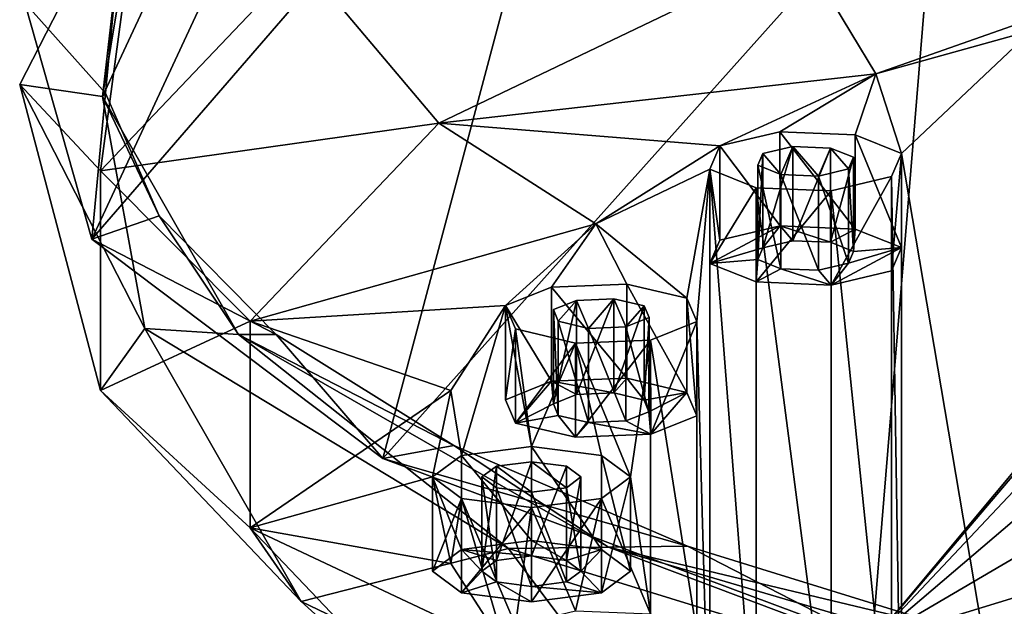
# Model space of a CAD drawing. Units: millimetres. Extents: x -264 to 110, y -32 to 278.
# Drawn here: x -264 to -249, y 244 to 253 of the extents above; entities that cross this region are included whole.
import ezdxf

# ---------------------------------------------------------------- set-up
doc = ezdxf.new("R2010")
doc.units = ezdxf.units.MM
doc.header["$LTSCALE"] = 65.185185
for name, color, linetype in [('228', 7, 'CONTINUOUS'), ('229', 7, 'CONTINUOUS'), ('230', 7, 'CONTINUOUS'), ('231', 7, 'CONTINUOUS'), ('232', 7, 'CONTINUOUS'), ('233', 7, 'CONTINUOUS'), ('280', 7, 'CONTINUOUS'), ('281', 7, 'CONTINUOUS'), ('282', 7, 'CONTINUOUS'), ('283', 7, 'CONTINUOUS'), ('284', 7, 'CONTINUOUS'), ('285', 7, 'CONTINUOUS'), ('286', 7, 'CONTINUOUS'), ('287', 7, 'CONTINUOUS'), ('288', 7, 'CONTINUOUS'), ('289', 7, 'CONTINUOUS'), ('290', 7, 'CONTINUOUS'), ('291', 7, 'CONTINUOUS'), ('292', 7, 'CONTINUOUS'), ('293', 7, 'CONTINUOUS'), ('294', 7, 'CONTINUOUS')]:
    doc.layers.add(name, color=color, linetype=linetype)

msp = doc.modelspace()

# ---------------------------------------------------------------- linework, layer by layer
at = {"layer": '228', "color": 7, "linetype": 'CONTINUOUS', "true_color": 0xe0f2ff}
for points in [[(-247.981, 252.86, 225.577), (-250.785, 251.874, 222.536), (-248.42, 252.533, 224.569), (-247.981, 252.86, 225.577)], [(-250.785, 251.874, 222.536), (-250.398, 250.672, 218.831), (-248.42, 252.533, 224.569), (-250.785, 251.874, 222.536)], [(-250.398, 250.672, 218.831), (-248.42, 239.009, 182.864), (-248.42, 252.533, 224.569), (-250.398, 250.672, 218.831)], [(-253.146, 250.784, 219.174), (-252.236, 250.999, 219.838), (-250.785, 251.874, 222.536), (-253.146, 250.784, 219.174)], [(-252.236, 250.999, 219.838), (-251.097, 250.953, 219.696), (-250.785, 251.874, 222.536), (-252.236, 250.999, 219.838)], [(-251.097, 250.953, 219.696), (-250.398, 250.672, 218.831), (-250.785, 251.874, 222.536), (-251.097, 250.953, 219.696)], [(-253.146, 250.784, 219.174), (-255.026, 249.607, 215.546), (-253.296, 250.433, 218.092), (-253.146, 250.784, 219.174)], [(-252.571, 250.492, 218.276), (-252.222, 250.352, 217.843), (-252.496, 250.668, 218.817), (-252.571, 250.492, 218.276)], [(-252.496, 250.668, 218.817), (-252.222, 250.352, 217.843), (-252.041, 250.776, 219.15), (-252.496, 250.668, 218.817)], [(-252.041, 250.776, 219.15), (-252.222, 250.352, 217.843), (-251.653, 250.329, 217.771), (-252.041, 250.776, 219.15)], [(-251.472, 250.753, 219.078), (-252.041, 250.776, 219.15), (-251.653, 250.329, 217.771), (-251.472, 250.753, 219.078)], [(-251.197, 250.437, 218.104), (-251.472, 250.753, 219.078), (-251.653, 250.329, 217.771), (-251.197, 250.437, 218.104)], [(-251.122, 250.612, 218.645), (-251.472, 250.753, 219.078), (-251.197, 250.437, 218.104), (-251.122, 250.612, 218.645)], [(-250.548, 250.321, 217.747), (-250.398, 240.87, 188.602), (-250.398, 250.672, 218.831), (-250.548, 250.321, 217.747)], [(-250.398, 240.87, 188.602), (-248.42, 239.009, 182.864), (-250.398, 250.672, 218.831), (-250.398, 240.87, 188.602)], [(-255.026, 249.607, 215.546), (-253.645, 248.478, 212.063), (-253.296, 250.433, 218.092), (-255.026, 249.607, 215.546)], [(-253.645, 248.478, 212.063), (-253.495, 248.126, 210.979), (-253.296, 250.433, 218.092), (-253.645, 248.478, 212.063)], [(-253.495, 248.126, 210.979), (-253.296, 241.109, 189.341), (-253.296, 250.433, 218.092), (-253.495, 248.126, 210.979)], [(-253.296, 241.109, 189.341), (-252.597, 241.39, 190.208), (-253.296, 250.433, 218.092), (-253.296, 241.109, 189.341)], [(-253.296, 250.433, 218.092), (-252.597, 241.39, 190.208), (-252.597, 250.152, 217.225), (-253.296, 250.433, 218.092)], [(-251.46, 250.105, 217.082), (-250.548, 241.221, 189.685), (-250.548, 250.321, 217.747), (-251.46, 250.105, 217.082)], [(-250.548, 241.221, 189.685), (-250.398, 240.87, 188.602), (-250.548, 250.321, 217.747), (-250.548, 241.221, 189.685)], [(-252.597, 241.39, 190.208), (-251.46, 241.437, 190.35), (-252.597, 250.152, 217.225), (-252.597, 241.39, 190.208)], [(-252.597, 250.152, 217.225), (-251.46, 241.437, 190.35), (-251.46, 250.105, 217.082), (-252.597, 250.152, 217.225)], [(-251.46, 241.437, 190.35), (-250.548, 241.221, 189.685), (-251.46, 250.105, 217.082), (-251.46, 241.437, 190.35)], [(-256.393, 248.366, 211.718), (-255.694, 248.646, 212.583), (-255.026, 249.607, 215.546), (-256.393, 248.366, 211.718)], [(-255.694, 248.646, 212.583), (-254.555, 248.693, 212.727), (-255.026, 249.607, 215.546), (-255.694, 248.646, 212.583)], [(-254.555, 248.693, 212.727), (-253.645, 248.478, 212.063), (-255.026, 249.607, 215.546), (-254.555, 248.693, 212.727)], [(-255.668, 248.306, 211.533), (-255.593, 248.13, 210.992), (-255.319, 248.446, 211.966), (-255.668, 248.306, 211.533)], [(-255.593, 248.13, 210.992), (-255.138, 248.022, 210.659), (-255.319, 248.446, 211.966), (-255.593, 248.13, 210.992)], [(-255.319, 248.446, 211.966), (-255.138, 248.022, 210.659), (-254.75, 248.469, 212.038), (-255.319, 248.446, 211.966)], [(-254.75, 248.469, 212.038), (-255.138, 248.022, 210.659), (-254.569, 248.046, 210.731), (-254.75, 248.469, 212.038)], [(-254.294, 248.362, 211.705), (-254.75, 248.469, 212.038), (-254.569, 248.046, 210.731), (-254.294, 248.362, 211.705)], [(-257.222, 247.079, 207.751), (-257.061, 246.098, 204.724), (-256.393, 248.366, 211.718), (-257.222, 247.079, 207.751)], [(-257.061, 246.098, 204.724), (-256, 246.234, 205.143), (-256.393, 248.366, 211.718), (-257.061, 246.098, 204.724)], [(-256.393, 248.366, 211.718), (-256, 246.234, 205.143), (-256.243, 248.015, 210.636), (-256.393, 248.366, 211.718)], [(-254.219, 248.186, 211.164), (-254.294, 248.362, 211.705), (-254.569, 248.046, 210.731), (-254.219, 248.186, 211.164)], [(-254.195, 247.845, 210.113), (-253.495, 243.416, 196.453), (-253.495, 248.126, 210.979), (-254.195, 247.845, 210.113)], [(-253.495, 243.416, 196.453), (-253.296, 241.109, 189.341), (-253.495, 248.126, 210.979), (-253.495, 243.416, 196.453)], [(-256.243, 248.015, 210.636), (-256, 246.234, 205.143), (-255.332, 247.799, 209.97), (-256.243, 248.015, 210.636)], [(-255.332, 247.799, 209.97), (-254.501, 245.771, 203.716), (-254.195, 247.845, 210.113), (-255.332, 247.799, 209.97)], [(-254.501, 245.771, 203.716), (-254.195, 243.697, 197.32), (-254.195, 247.845, 210.113), (-254.501, 245.771, 203.716)], [(-254.195, 243.697, 197.32), (-253.495, 243.416, 196.453), (-254.195, 247.845, 210.113), (-254.195, 243.697, 197.32)], [(-256, 246.234, 205.143), (-254.94, 246.098, 204.726), (-255.332, 247.799, 209.97), (-256, 246.234, 205.143)], [(-254.94, 246.098, 204.726), (-254.501, 245.771, 203.716), (-255.332, 247.799, 209.97), (-254.94, 246.098, 204.726)], [(-257.5, 245.771, 203.716), (-257.061, 246.098, 204.724), (-257.222, 247.079, 207.751), (-257.5, 245.771, 203.716)], [(-256.75, 245.771, 203.716), (-256.53, 245.607, 203.212), (-256.53, 245.935, 204.221), (-256.75, 245.771, 203.716)], [(-256.53, 245.935, 204.221), (-256, 245.54, 203.003), (-256, 246.002, 204.43), (-256.53, 245.935, 204.221)], [(-256.53, 245.607, 203.212), (-256, 245.54, 203.003), (-256.53, 245.935, 204.221), (-256.53, 245.607, 203.212)], [(-256, 246.002, 204.43), (-256, 245.54, 203.003), (-255.47, 245.607, 203.212), (-256, 246.002, 204.43)], [(-255.47, 245.935, 204.221), (-256, 246.002, 204.43), (-255.47, 245.607, 203.212), (-255.47, 245.935, 204.221)], [(-255.25, 245.771, 203.716), (-255.47, 245.935, 204.221), (-255.47, 245.607, 203.212), (-255.25, 245.771, 203.716)], [(-257.5, 245.771, 203.716), (-257.222, 244.462, 199.681), (-257.061, 245.444, 202.708), (-257.5, 245.771, 203.716)], [(-254.94, 245.444, 202.707), (-254.195, 243.697, 197.32), (-254.501, 245.771, 203.716), (-254.94, 245.444, 202.707)], [(-257.222, 244.462, 199.681), (-256.393, 243.176, 195.715), (-257.061, 245.444, 202.708), (-257.222, 244.462, 199.681)], [(-256.393, 243.176, 195.715), (-256.243, 243.527, 196.797), (-257.061, 245.444, 202.708), (-256.393, 243.176, 195.715)], [(-257.061, 245.444, 202.708), (-256.243, 243.527, 196.797), (-256, 245.308, 202.29), (-257.061, 245.444, 202.708)], [(-256, 245.308, 202.29), (-255.332, 243.743, 197.463), (-254.94, 245.444, 202.707), (-256, 245.308, 202.29)], [(-255.332, 243.743, 197.463), (-254.195, 243.697, 197.32), (-254.94, 245.444, 202.707), (-255.332, 243.743, 197.463)], [(-256.243, 243.527, 196.797), (-255.332, 243.743, 197.463), (-256, 245.308, 202.29), (-256.243, 243.527, 196.797)]]:
    msp.add_3dface(points, dxfattribs=at)
at = {"layer": '229', "color": 7, "linetype": 'CONTINUOUS', "true_color": 0xe0f2ff}
for points in [[(-263.75, 251.716, 201.788), (-262.527, 250.408, 207.885), (-261.853, 255.41, 213.179), (-263.75, 251.716, 201.788)], [(-262.527, 250.408, 207.885), (-259.487, 253.602, 217.734), (-261.853, 255.41, 213.179), (-262.527, 250.408, 207.885)], [(-257.403, 251.131, 217.535), (-251.921, 253.762, 225.649), (-259.487, 253.602, 217.734), (-257.403, 251.131, 217.535)], [(-257.403, 251.131, 217.535), (-250.785, 251.874, 222.536), (-251.921, 253.762, 225.649), (-257.403, 251.131, 217.535)], [(-250.785, 251.874, 222.536), (-247.981, 252.86, 225.577), (-251.921, 253.762, 225.649), (-250.785, 251.874, 222.536)], [(-262.527, 250.408, 207.885), (-257.403, 251.131, 217.535), (-259.487, 253.602, 217.734), (-262.527, 250.408, 207.885)], [(-253.146, 250.784, 219.174), (-250.785, 251.874, 222.536), (-257.403, 251.131, 217.535), (-253.146, 250.784, 219.174)], [(-262.527, 247.079, 197.62), (-262.527, 250.408, 207.885), (-263.75, 251.716, 201.788), (-262.527, 247.079, 197.62)], [(-261.853, 248.022, 190.398), (-262.527, 247.079, 197.62), (-263.75, 251.716, 201.788), (-261.853, 248.022, 190.398)], [(-260.26, 248.13, 208.281), (-257.403, 251.131, 217.535), (-262.527, 250.408, 207.885), (-260.26, 248.13, 208.281)], [(-260.26, 248.13, 208.281), (-255.026, 249.607, 215.546), (-257.403, 251.131, 217.535), (-260.26, 248.13, 208.281)], [(-255.026, 249.607, 215.546), (-253.146, 250.784, 219.174), (-257.403, 251.131, 217.535), (-255.026, 249.607, 215.546)], [(-262.527, 247.079, 197.62), (-260.26, 248.13, 208.281), (-262.527, 250.408, 207.885), (-262.527, 247.079, 197.62)], [(-256.393, 248.366, 211.718), (-255.026, 249.607, 215.546), (-260.26, 248.13, 208.281), (-256.393, 248.366, 211.718)], [(-257.222, 247.079, 207.751), (-256.393, 248.366, 211.718), (-260.26, 248.13, 208.281), (-257.222, 247.079, 207.751)], [(-260.26, 245.002, 198.636), (-260.26, 248.13, 208.281), (-262.527, 247.079, 197.62), (-260.26, 245.002, 198.636)], [(-260.26, 245.002, 198.636), (-257.222, 247.079, 207.751), (-260.26, 248.13, 208.281), (-260.26, 245.002, 198.636)], [(-259.487, 243.885, 187.771), (-262.527, 247.079, 197.62), (-261.853, 248.022, 190.398), (-259.487, 243.885, 187.771)], [(-256.349, 244.69, 180.122), (-259.487, 243.885, 187.771), (-261.853, 248.022, 190.398), (-256.349, 244.69, 180.122)], [(-259.487, 243.885, 187.771), (-260.26, 245.002, 198.636), (-262.527, 247.079, 197.62), (-259.487, 243.885, 187.771)], [(-257.5, 245.771, 203.716), (-257.222, 247.079, 207.751), (-260.26, 245.002, 198.636), (-257.5, 245.771, 203.716)], [(-257.222, 244.462, 199.681), (-257.5, 245.771, 203.716), (-260.26, 245.002, 198.636), (-257.222, 244.462, 199.681)], [(-256.393, 243.176, 195.715), (-257.222, 244.462, 199.681), (-260.26, 245.002, 198.636), (-256.393, 243.176, 195.715)], [(-257.403, 242.001, 189.382), (-256.393, 243.176, 195.715), (-260.26, 245.002, 198.636), (-257.403, 242.001, 189.382)], [(-257.403, 242.001, 189.382), (-260.26, 245.002, 198.636), (-259.487, 243.885, 187.771), (-257.403, 242.001, 189.382)], [(-253.652, 241.085, 179.136), (-259.487, 243.885, 187.771), (-256.349, 244.69, 180.122), (-253.652, 241.085, 179.136)], [(-247.776, 242.046, 171.968), (-253.652, 241.085, 179.136), (-256.349, 244.69, 180.122), (-247.776, 242.046, 171.968)], [(-253.652, 241.085, 179.136), (-257.403, 242.001, 189.382), (-259.487, 243.885, 187.771), (-253.652, 241.085, 179.136)]]:
    msp.add_3dface(points, dxfattribs=at)
at = {"layer": '230', "color": 7, "linetype": 'CONTINUOUS', "true_color": 0xe0f2ff}
for points in [[(-263.75, 251.716, 201.788), (-261.853, 255.41, 213.179), (-262.495, 251.531, 201.217), (-263.75, 251.716, 201.788)], [(-262.495, 251.531, 201.217), (-261.853, 255.41, 213.179), (-260.81, 255.149, 212.376), (-262.495, 251.531, 201.217)], [(-261.853, 248.022, 190.398), (-263.75, 251.716, 201.788), (-262.495, 251.531, 201.217), (-261.853, 248.022, 190.398)], [(-260.435, 247.93, 190.115), (-261.853, 248.022, 190.398), (-262.495, 251.531, 201.217), (-260.435, 247.93, 190.115)], [(-256.349, 244.69, 180.122), (-261.853, 248.022, 190.398), (-260.435, 247.93, 190.115), (-256.349, 244.69, 180.122)], [(-254.835, 244.708, 180.178), (-256.349, 244.69, 180.122), (-260.435, 247.93, 190.115), (-254.835, 244.708, 180.178)], [(-247.776, 242.046, 171.968), (-256.349, 244.69, 180.122), (-254.835, 244.708, 180.178), (-247.776, 242.046, 171.968)], [(-246.254, 242.186, 172.4), (-247.776, 242.046, 171.968), (-254.835, 244.708, 180.178), (-246.254, 242.186, 172.4)]]:
    msp.add_3dface(points, dxfattribs=at)
at = {"layer": '231', "color": 7, "linetype": 'CONTINUOUS', "true_color": 0xe0f2ff}
for points in [[(-262.495, 251.531, 201.217), (-260.81, 255.149, 212.376), (-262.274, 253.46, 205.544), (-262.495, 251.531, 201.217)], [(-262.448, 251.585, 199.762), (-262.495, 251.531, 201.217), (-262.274, 253.46, 205.544), (-262.448, 251.585, 199.762)], [(-261.638, 249.726, 194.029), (-262.495, 251.531, 201.217), (-262.448, 251.585, 199.762), (-261.638, 249.726, 194.029)], [(-260.435, 247.93, 190.115), (-262.495, 251.531, 201.217), (-261.638, 249.726, 194.029), (-260.435, 247.93, 190.115)], [(-259.864, 247.931, 188.496), (-260.435, 247.93, 190.115), (-261.638, 249.726, 194.029), (-259.864, 247.931, 188.496)], [(-257.173, 246.249, 183.309), (-260.435, 247.93, 190.115), (-259.864, 247.931, 188.496), (-257.173, 246.249, 183.309)], [(-254.835, 244.708, 180.178), (-260.435, 247.93, 190.115), (-257.173, 246.249, 183.309), (-254.835, 244.708, 180.178)], [(-253.636, 244.723, 178.603), (-254.835, 244.708, 180.178), (-257.173, 246.249, 183.309), (-253.636, 244.723, 178.603)], [(-249.346, 243.393, 174.503), (-254.835, 244.708, 180.178), (-253.636, 244.723, 178.603), (-249.346, 243.393, 174.503)], [(-246.254, 242.186, 172.4), (-254.835, 244.708, 180.178), (-249.346, 243.393, 174.503), (-246.254, 242.186, 172.4)]]:
    msp.add_3dface(points, dxfattribs=at)
at = {"layer": '232', "color": 7, "linetype": 'CONTINUOUS', "true_color": 0xe0f2ff}
for points in [[(-262.448, 251.585, 199.762), (-262.274, 253.46, 205.544), (-263.672, 252.95, 203.973), (-262.448, 251.585, 199.762)], [(-262.658, 249.374, 192.945), (-262.448, 251.585, 199.762), (-263.672, 252.95, 203.973), (-262.658, 249.374, 192.945)], [(-261.638, 249.726, 194.029), (-262.448, 251.585, 199.762), (-262.658, 249.374, 192.945), (-261.638, 249.726, 194.029)], [(-259.864, 247.931, 188.496), (-261.638, 249.726, 194.029), (-262.658, 249.374, 192.945), (-259.864, 247.931, 188.496)], [(-258.248, 246.052, 182.702), (-259.864, 247.931, 188.496), (-262.658, 249.374, 192.945), (-258.248, 246.052, 182.702)], [(-257.173, 246.249, 183.309), (-259.864, 247.931, 188.496), (-258.248, 246.052, 182.702), (-257.173, 246.249, 183.309)], [(-253.636, 244.723, 178.603), (-257.173, 246.249, 183.309), (-258.248, 246.052, 182.702), (-253.636, 244.723, 178.603)], [(-250.839, 243.284, 174.165), (-253.636, 244.723, 178.603), (-258.248, 246.052, 182.702), (-250.839, 243.284, 174.165)], [(-249.346, 243.393, 174.503), (-253.636, 244.723, 178.603), (-250.839, 243.284, 174.165), (-249.346, 243.393, 174.503)]]:
    msp.add_3dface(points, dxfattribs=at)
at = {"layer": '233', "color": 7, "linetype": 'CONTINUOUS', "true_color": 0xc8c8c8}
for points in [[(-262.658, 249.374, 192.945), (-263.672, 252.95, 203.973), (-257.092, 261.325, 197.266), (-262.658, 249.374, 192.945)], [(-255.013, 258.209, 187.657), (-262.658, 249.374, 192.945), (-257.092, 261.325, 197.266), (-255.013, 258.209, 187.657)], [(-258.248, 246.052, 182.702), (-262.658, 249.374, 192.945), (-255.013, 258.209, 187.657), (-258.248, 246.052, 182.702)], [(-249.841, 255.457, 179.169), (-258.248, 246.052, 182.702), (-255.013, 258.209, 187.657), (-249.841, 255.457, 179.169)], [(-250.839, 243.284, 174.165), (-258.248, 246.052, 182.702), (-249.841, 255.457, 179.169), (-250.839, 243.284, 174.165)], [(-243.406, 252.201, 172.744), (-250.839, 243.284, 174.165), (-249.841, 255.457, 179.169), (-243.406, 252.201, 172.744)], [(-242.304, 253.365, 172.785), (-243.406, 252.201, 172.744), (-249.841, 255.457, 179.169), (-242.304, 253.365, 172.785)], [(-244.259, 251.03, 172.636), (-250.839, 243.284, 174.165), (-243.406, 252.201, 172.744), (-244.259, 251.03, 172.636)], [(-245.08, 249.399, 172.373), (-250.839, 243.284, 174.165), (-244.259, 251.03, 172.636), (-245.08, 249.399, 172.373)], [(-245.469, 247.861, 171.987), (-250.839, 243.284, 174.165), (-245.08, 249.399, 172.373), (-245.469, 247.861, 171.987)], [(-245.473, 246.43, 171.488), (-250.839, 243.284, 174.165), (-245.469, 247.861, 171.987), (-245.473, 246.43, 171.488)], [(-245.102, 245.039, 170.855), (-250.839, 243.284, 174.165), (-245.473, 246.43, 171.488), (-245.102, 245.039, 170.855)], [(-244.31, 243.684, 170.076), (-250.839, 243.284, 174.165), (-245.102, 245.039, 170.855), (-244.31, 243.684, 170.076)]]:
    msp.add_3dface(points, dxfattribs=at)
at = {"layer": '280', "color": 7, "linetype": 'CONTINUOUS', "true_color": 0xe0f2ff}
for points in [[(-253.146, 249.357, 219.637), (-253.296, 249.006, 218.554), (-252.235, 249.572, 220.301), (-253.146, 249.357, 219.637)], [(-252.235, 249.572, 220.301), (-253.296, 249.006, 218.554), (-252.496, 249.241, 219.28), (-252.235, 249.572, 220.301)], [(-252.042, 249.349, 219.612), (-252.235, 249.572, 220.301), (-252.496, 249.241, 219.28), (-252.042, 249.349, 219.612)], [(-251.097, 249.526, 220.159), (-252.235, 249.572, 220.301), (-251.472, 249.326, 219.541), (-251.097, 249.526, 220.159)], [(-251.472, 249.326, 219.541), (-252.235, 249.572, 220.301), (-252.042, 249.349, 219.612), (-251.472, 249.326, 219.541)], [(-251.097, 249.526, 220.159), (-251.472, 249.326, 219.541), (-251.122, 249.185, 219.107), (-251.097, 249.526, 220.159)], [(-250.398, 249.245, 219.293), (-251.097, 249.526, 220.159), (-251.122, 249.185, 219.107), (-250.398, 249.245, 219.293)], [(-252.496, 249.241, 219.28), (-253.296, 249.006, 218.554), (-252.571, 249.066, 218.74), (-252.496, 249.241, 219.28)], [(-250.548, 248.894, 218.21), (-250.398, 249.245, 219.293), (-251.459, 248.678, 217.545), (-250.548, 248.894, 218.21)], [(-251.459, 248.678, 217.545), (-250.398, 249.245, 219.293), (-251.198, 249.01, 218.567), (-251.459, 248.678, 217.545)], [(-251.198, 249.01, 218.567), (-250.398, 249.245, 219.293), (-251.122, 249.185, 219.107), (-251.198, 249.01, 218.567)], [(-253.296, 249.006, 218.554), (-252.597, 248.725, 217.688), (-252.571, 249.066, 218.74), (-253.296, 249.006, 218.554)], [(-252.571, 249.066, 218.74), (-252.597, 248.725, 217.688), (-252.222, 248.925, 218.305), (-252.571, 249.066, 218.74)], [(-252.597, 248.725, 217.688), (-251.459, 248.678, 217.545), (-252.222, 248.925, 218.305), (-252.597, 248.725, 217.688)], [(-252.222, 248.925, 218.305), (-251.459, 248.678, 217.545), (-251.652, 248.902, 218.235), (-252.222, 248.925, 218.305)], [(-251.652, 248.902, 218.235), (-251.459, 248.678, 217.545), (-251.198, 249.01, 218.567), (-251.652, 248.902, 218.235)]]:
    msp.add_3dface(points, dxfattribs=at)
at = {"layer": '281', "color": 7, "linetype": 'CONTINUOUS', "true_color": 0xe0f2ff}
for points in [[(-252.236, 250.999, 219.838), (-253.146, 250.784, 219.174), (-252.235, 249.572, 220.301), (-252.236, 250.999, 219.838)], [(-251.097, 250.953, 219.696), (-252.236, 250.999, 219.838), (-251.097, 249.526, 220.159), (-251.097, 250.953, 219.696)], [(-251.097, 249.526, 220.159), (-252.236, 250.999, 219.838), (-252.235, 249.572, 220.301), (-251.097, 249.526, 220.159)], [(-253.146, 250.784, 219.174), (-253.296, 250.433, 218.092), (-253.146, 249.357, 219.637), (-253.146, 250.784, 219.174)], [(-253.146, 250.784, 219.174), (-253.146, 249.357, 219.637), (-252.235, 249.572, 220.301), (-253.146, 250.784, 219.174)], [(-253.296, 250.433, 218.092), (-252.597, 250.152, 217.225), (-253.296, 249.006, 218.554), (-253.296, 250.433, 218.092)], [(-253.296, 250.433, 218.092), (-253.296, 249.006, 218.554), (-253.146, 249.357, 219.637), (-253.296, 250.433, 218.092)], [(-252.597, 250.152, 217.225), (-252.597, 248.725, 217.688), (-253.296, 249.006, 218.554), (-252.597, 250.152, 217.225)]]:
    msp.add_3dface(points, dxfattribs=at)
at = {"layer": '282', "color": 7, "linetype": 'CONTINUOUS', "true_color": 0xe0f2ff}
for points in [[(-250.398, 250.672, 218.831), (-251.097, 250.953, 219.696), (-250.398, 249.245, 219.293), (-250.398, 250.672, 218.831)], [(-251.097, 250.953, 219.696), (-251.097, 249.526, 220.159), (-250.398, 249.245, 219.293), (-251.097, 250.953, 219.696)], [(-250.548, 250.321, 217.747), (-250.398, 250.672, 218.831), (-250.548, 248.894, 218.21), (-250.548, 250.321, 217.747)], [(-250.398, 250.672, 218.831), (-250.398, 249.245, 219.293), (-250.548, 248.894, 218.21), (-250.398, 250.672, 218.831)], [(-251.46, 250.105, 217.082), (-250.548, 250.321, 217.747), (-251.459, 248.678, 217.545), (-251.46, 250.105, 217.082)], [(-250.548, 250.321, 217.747), (-250.548, 248.894, 218.21), (-251.459, 248.678, 217.545), (-250.548, 250.321, 217.747)], [(-252.597, 250.152, 217.225), (-251.46, 250.105, 217.082), (-252.597, 248.725, 217.688), (-252.597, 250.152, 217.225)], [(-251.46, 250.105, 217.082), (-251.459, 248.678, 217.545), (-252.597, 248.725, 217.688), (-251.46, 250.105, 217.082)]]:
    msp.add_3dface(points, dxfattribs=at)
at = {"layer": '283', "color": 7, "linetype": 'CONTINUOUS', "true_color": 0xe0f2ff}
for points in [[(-251.472, 250.753, 219.078), (-251.122, 250.612, 218.645), (-251.472, 249.326, 219.541), (-251.472, 250.753, 219.078)], [(-251.472, 249.326, 219.541), (-251.122, 250.612, 218.645), (-251.122, 249.185, 219.107), (-251.472, 249.326, 219.541)], [(-251.122, 250.612, 218.645), (-251.197, 250.437, 218.104), (-251.122, 249.185, 219.107), (-251.122, 250.612, 218.645)], [(-251.197, 250.437, 218.104), (-251.653, 250.329, 217.771), (-251.198, 249.01, 218.567), (-251.197, 250.437, 218.104)], [(-251.197, 250.437, 218.104), (-251.198, 249.01, 218.567), (-251.122, 249.185, 219.107), (-251.197, 250.437, 218.104)], [(-251.653, 250.329, 217.771), (-252.222, 250.352, 217.843), (-251.652, 248.902, 218.235), (-251.653, 250.329, 217.771)], [(-252.222, 250.352, 217.843), (-252.222, 248.925, 218.305), (-251.652, 248.902, 218.235), (-252.222, 250.352, 217.843)], [(-251.653, 250.329, 217.771), (-251.652, 248.902, 218.235), (-251.198, 249.01, 218.567), (-251.653, 250.329, 217.771)]]:
    msp.add_3dface(points, dxfattribs=at)
at = {"layer": '284', "color": 7, "linetype": 'CONTINUOUS', "true_color": 0xe0f2ff}
for points in [[(-252.571, 250.492, 218.276), (-252.496, 250.668, 218.817), (-252.571, 249.066, 218.74), (-252.571, 250.492, 218.276)], [(-252.496, 250.668, 218.817), (-252.496, 249.241, 219.28), (-252.571, 249.066, 218.74), (-252.496, 250.668, 218.817)], [(-252.496, 250.668, 218.817), (-252.041, 250.776, 219.15), (-252.496, 249.241, 219.28), (-252.496, 250.668, 218.817)], [(-252.041, 250.776, 219.15), (-252.042, 249.349, 219.612), (-252.496, 249.241, 219.28), (-252.041, 250.776, 219.15)], [(-252.041, 250.776, 219.15), (-251.472, 250.753, 219.078), (-252.042, 249.349, 219.612), (-252.041, 250.776, 219.15)], [(-251.472, 250.753, 219.078), (-251.472, 249.326, 219.541), (-252.042, 249.349, 219.612), (-251.472, 250.753, 219.078)], [(-252.222, 250.352, 217.843), (-252.571, 250.492, 218.276), (-252.222, 248.925, 218.305), (-252.222, 250.352, 217.843)], [(-252.571, 250.492, 218.276), (-252.571, 249.066, 218.74), (-252.222, 248.925, 218.305), (-252.571, 250.492, 218.276)]]:
    msp.add_3dface(points, dxfattribs=at)
at = {"layer": '285', "color": 7, "linetype": 'CONTINUOUS', "true_color": 0xe0f2ff}
for points in [[(-254.555, 247.266, 213.189), (-255.694, 247.22, 213.047), (-254.75, 247.043, 212.5), (-254.555, 247.266, 213.189)], [(-254.555, 247.266, 213.189), (-254.75, 247.043, 212.5), (-254.294, 246.934, 212.167), (-254.555, 247.266, 213.189)], [(-253.645, 247.05, 212.525), (-254.555, 247.266, 213.189), (-254.294, 246.934, 212.167), (-253.645, 247.05, 212.525)], [(-256.393, 246.939, 212.181), (-256.243, 246.588, 211.098), (-255.694, 247.22, 213.047), (-256.393, 246.939, 212.181)], [(-255.694, 247.22, 213.047), (-256.243, 246.588, 211.098), (-255.667, 246.879, 211.996), (-255.694, 247.22, 213.047)], [(-254.75, 247.043, 212.5), (-255.694, 247.22, 213.047), (-255.319, 247.019, 212.428), (-254.75, 247.043, 212.5)], [(-255.319, 247.019, 212.428), (-255.694, 247.22, 213.047), (-255.667, 246.879, 211.996), (-255.319, 247.019, 212.428)], [(-254.22, 246.759, 211.627), (-253.645, 247.05, 212.525), (-254.294, 246.934, 212.167), (-254.22, 246.759, 211.627)], [(-254.194, 246.418, 210.576), (-253.645, 247.05, 212.525), (-254.22, 246.759, 211.627), (-254.194, 246.418, 210.576)], [(-253.495, 246.699, 211.442), (-253.645, 247.05, 212.525), (-254.194, 246.418, 210.576), (-253.495, 246.699, 211.442)], [(-255.667, 246.879, 211.996), (-256.243, 246.588, 211.098), (-255.593, 246.704, 211.456), (-255.667, 246.879, 211.996)], [(-256.243, 246.588, 211.098), (-255.332, 246.372, 210.433), (-255.593, 246.704, 211.456), (-256.243, 246.588, 211.098)], [(-255.593, 246.704, 211.456), (-255.332, 246.372, 210.433), (-255.138, 246.596, 211.122), (-255.593, 246.704, 211.456)], [(-254.568, 246.619, 211.194), (-254.194, 246.418, 210.576), (-254.22, 246.759, 211.627), (-254.568, 246.619, 211.194)], [(-255.332, 246.372, 210.433), (-254.194, 246.418, 210.576), (-255.138, 246.596, 211.122), (-255.332, 246.372, 210.433)], [(-255.138, 246.596, 211.122), (-254.194, 246.418, 210.576), (-254.568, 246.619, 211.194), (-255.138, 246.596, 211.122)]]:
    msp.add_3dface(points, dxfattribs=at)
at = {"layer": '286', "color": 7, "linetype": 'CONTINUOUS', "true_color": 0xe0f2ff}
for points in [[(-255.694, 248.646, 212.583), (-256.393, 248.366, 211.718), (-255.694, 247.22, 213.047), (-255.694, 248.646, 212.583)], [(-254.555, 248.693, 212.727), (-255.694, 248.646, 212.583), (-254.555, 247.266, 213.189), (-254.555, 248.693, 212.727)], [(-254.555, 247.266, 213.189), (-255.694, 248.646, 212.583), (-255.694, 247.22, 213.047), (-254.555, 247.266, 213.189)], [(-256.393, 248.366, 211.718), (-256.243, 248.015, 210.636), (-256.393, 246.939, 212.181), (-256.393, 248.366, 211.718)], [(-256.393, 248.366, 211.718), (-256.393, 246.939, 212.181), (-255.694, 247.22, 213.047), (-256.393, 248.366, 211.718)], [(-256.243, 248.015, 210.636), (-256.243, 246.588, 211.098), (-256.393, 246.939, 212.181), (-256.243, 248.015, 210.636)], [(-256.243, 248.015, 210.636), (-255.332, 247.799, 209.97), (-256.243, 246.588, 211.098), (-256.243, 248.015, 210.636)], [(-255.332, 247.799, 209.97), (-255.332, 246.372, 210.433), (-256.243, 246.588, 211.098), (-255.332, 247.799, 209.97)]]:
    msp.add_3dface(points, dxfattribs=at)
at = {"layer": '287', "color": 7, "linetype": 'CONTINUOUS', "true_color": 0xe0f2ff}
for points in [[(-253.645, 248.478, 212.063), (-254.555, 248.693, 212.727), (-253.645, 247.05, 212.525), (-253.645, 248.478, 212.063)], [(-254.555, 248.693, 212.727), (-254.555, 247.266, 213.189), (-253.645, 247.05, 212.525), (-254.555, 248.693, 212.727)], [(-253.495, 248.126, 210.979), (-253.645, 248.478, 212.063), (-253.495, 246.699, 211.442), (-253.495, 248.126, 210.979)], [(-253.645, 248.478, 212.063), (-253.645, 247.05, 212.525), (-253.495, 246.699, 211.442), (-253.645, 248.478, 212.063)], [(-254.195, 247.845, 210.113), (-253.495, 248.126, 210.979), (-254.194, 246.418, 210.576), (-254.195, 247.845, 210.113)], [(-253.495, 248.126, 210.979), (-253.495, 246.699, 211.442), (-254.194, 246.418, 210.576), (-253.495, 248.126, 210.979)], [(-255.332, 247.799, 209.97), (-254.195, 247.845, 210.113), (-255.332, 246.372, 210.433), (-255.332, 247.799, 209.97)], [(-254.195, 247.845, 210.113), (-254.194, 246.418, 210.576), (-255.332, 246.372, 210.433), (-254.195, 247.845, 210.113)]]:
    msp.add_3dface(points, dxfattribs=at)
at = {"layer": '288', "color": 7, "linetype": 'CONTINUOUS', "true_color": 0xe0f2ff}
for points in [[(-254.75, 248.469, 212.038), (-254.294, 248.362, 211.705), (-254.75, 247.043, 212.5), (-254.75, 248.469, 212.038)], [(-254.75, 247.043, 212.5), (-254.294, 248.362, 211.705), (-254.294, 246.934, 212.167), (-254.75, 247.043, 212.5)], [(-254.294, 248.362, 211.705), (-254.219, 248.186, 211.164), (-254.294, 246.934, 212.167), (-254.294, 248.362, 211.705)], [(-254.219, 248.186, 211.164), (-254.569, 248.046, 210.731), (-254.22, 246.759, 211.627), (-254.219, 248.186, 211.164)], [(-254.219, 248.186, 211.164), (-254.22, 246.759, 211.627), (-254.294, 246.934, 212.167), (-254.219, 248.186, 211.164)], [(-254.569, 248.046, 210.731), (-255.138, 248.022, 210.659), (-254.568, 246.619, 211.194), (-254.569, 248.046, 210.731)], [(-255.138, 248.022, 210.659), (-255.138, 246.596, 211.122), (-254.568, 246.619, 211.194), (-255.138, 248.022, 210.659)], [(-254.569, 248.046, 210.731), (-254.568, 246.619, 211.194), (-254.22, 246.759, 211.627), (-254.569, 248.046, 210.731)]]:
    msp.add_3dface(points, dxfattribs=at)
at = {"layer": '289', "color": 7, "linetype": 'CONTINUOUS', "true_color": 0xe0f2ff}
for points in [[(-255.668, 248.306, 211.533), (-255.319, 248.446, 211.966), (-255.667, 246.879, 211.996), (-255.668, 248.306, 211.533)], [(-255.319, 248.446, 211.966), (-255.319, 247.019, 212.428), (-255.667, 246.879, 211.996), (-255.319, 248.446, 211.966)], [(-255.319, 248.446, 211.966), (-254.75, 248.469, 212.038), (-255.319, 247.019, 212.428), (-255.319, 248.446, 211.966)], [(-254.75, 248.469, 212.038), (-254.75, 247.043, 212.5), (-255.319, 247.019, 212.428), (-254.75, 248.469, 212.038)], [(-255.593, 248.13, 210.992), (-255.668, 248.306, 211.533), (-255.593, 246.704, 211.456), (-255.593, 248.13, 210.992)], [(-255.668, 248.306, 211.533), (-255.667, 246.879, 211.996), (-255.593, 246.704, 211.456), (-255.668, 248.306, 211.533)], [(-255.138, 248.022, 210.659), (-255.593, 248.13, 210.992), (-255.138, 246.596, 211.122), (-255.138, 248.022, 210.659)], [(-255.593, 248.13, 210.992), (-255.593, 246.704, 211.456), (-255.138, 246.596, 211.122), (-255.593, 248.13, 210.992)]]:
    msp.add_3dface(points, dxfattribs=at)
at = {"layer": '290', "color": 7, "linetype": 'CONTINUOUS', "true_color": 0xe0f2ff}
for points in [[(-256, 244.807, 205.606), (-257.061, 244.671, 205.188), (-256, 244.575, 204.893), (-256, 244.807, 205.606)], [(-254.939, 244.671, 205.188), (-256, 244.807, 205.606), (-255.469, 244.507, 204.683), (-254.939, 244.671, 205.188)], [(-256, 244.807, 205.606), (-256, 244.575, 204.893), (-255.469, 244.507, 204.683), (-256, 244.807, 205.606)], [(-257.5, 244.344, 204.179), (-257.061, 244.017, 203.17), (-257.061, 244.671, 205.188), (-257.5, 244.344, 204.179)], [(-257.061, 244.671, 205.188), (-257.061, 244.017, 203.17), (-256.749, 244.344, 204.179), (-257.061, 244.671, 205.188)], [(-256, 244.575, 204.893), (-257.061, 244.671, 205.188), (-256.531, 244.507, 204.683), (-256, 244.575, 204.893)], [(-256.531, 244.507, 204.683), (-257.061, 244.671, 205.188), (-256.749, 244.344, 204.179), (-256.531, 244.507, 204.683)], [(-255.251, 244.344, 204.179), (-254.939, 244.671, 205.188), (-255.469, 244.507, 204.683), (-255.251, 244.344, 204.179)], [(-254.939, 244.017, 203.17), (-254.939, 244.671, 205.188), (-255.251, 244.344, 204.179), (-254.939, 244.017, 203.17)], [(-254.5, 244.344, 204.179), (-254.939, 244.671, 205.188), (-254.939, 244.017, 203.17), (-254.5, 244.344, 204.179)], [(-256.749, 244.344, 204.179), (-257.061, 244.017, 203.17), (-256.531, 244.181, 203.676), (-256.749, 244.344, 204.179)], [(-255.469, 244.181, 203.676), (-254.939, 244.017, 203.17), (-255.251, 244.344, 204.179), (-255.469, 244.181, 203.676)], [(-257.061, 244.017, 203.17), (-256, 243.881, 202.752), (-256.531, 244.181, 203.676), (-257.061, 244.017, 203.17)], [(-256.531, 244.181, 203.676), (-256, 243.881, 202.752), (-256, 244.113, 203.466), (-256.531, 244.181, 203.676)], [(-256, 244.113, 203.466), (-254.939, 244.017, 203.17), (-255.469, 244.181, 203.676), (-256, 244.113, 203.466)], [(-256, 243.881, 202.752), (-254.939, 244.017, 203.17), (-256, 244.113, 203.466), (-256, 243.881, 202.752)]]:
    msp.add_3dface(points, dxfattribs=at)
at = {"layer": '291', "color": 7, "linetype": 'CONTINUOUS', "true_color": 0xe0f2ff}
for points in [[(-256, 246.234, 205.143), (-257.061, 246.098, 204.724), (-256, 244.807, 205.606), (-256, 246.234, 205.143)], [(-257.061, 246.098, 204.724), (-257.5, 245.771, 203.716), (-257.061, 244.671, 205.188), (-257.061, 246.098, 204.724)], [(-256, 244.807, 205.606), (-257.061, 246.098, 204.724), (-257.061, 244.671, 205.188), (-256, 244.807, 205.606)], [(-257.5, 245.771, 203.716), (-257.061, 245.444, 202.708), (-257.5, 244.344, 204.179), (-257.5, 245.771, 203.716)], [(-257.5, 245.771, 203.716), (-257.5, 244.344, 204.179), (-257.061, 244.671, 205.188), (-257.5, 245.771, 203.716)], [(-257.061, 245.444, 202.708), (-257.061, 244.017, 203.17), (-257.5, 244.344, 204.179), (-257.061, 245.444, 202.708)], [(-257.061, 245.444, 202.708), (-256, 245.308, 202.29), (-257.061, 244.017, 203.17), (-257.061, 245.444, 202.708)], [(-256, 245.308, 202.29), (-256, 243.881, 202.752), (-257.061, 244.017, 203.17), (-256, 245.308, 202.29)]]:
    msp.add_3dface(points, dxfattribs=at)
at = {"layer": '292', "color": 7, "linetype": 'CONTINUOUS', "true_color": 0xe0f2ff}
for points in [[(-254.94, 246.098, 204.726), (-256, 246.234, 205.143), (-254.939, 244.671, 205.188), (-254.94, 246.098, 204.726)], [(-256, 246.234, 205.143), (-256, 244.807, 205.606), (-254.939, 244.671, 205.188), (-256, 246.234, 205.143)], [(-254.501, 245.771, 203.716), (-254.94, 246.098, 204.726), (-254.5, 244.344, 204.179), (-254.501, 245.771, 203.716)], [(-254.94, 246.098, 204.726), (-254.939, 244.671, 205.188), (-254.5, 244.344, 204.179), (-254.94, 246.098, 204.726)], [(-254.94, 245.444, 202.707), (-254.501, 245.771, 203.716), (-254.939, 244.017, 203.17), (-254.94, 245.444, 202.707)], [(-254.501, 245.771, 203.716), (-254.5, 244.344, 204.179), (-254.939, 244.017, 203.17), (-254.501, 245.771, 203.716)], [(-256, 245.308, 202.29), (-254.94, 245.444, 202.707), (-256, 243.881, 202.752), (-256, 245.308, 202.29)], [(-254.94, 245.444, 202.707), (-254.939, 244.017, 203.17), (-256, 243.881, 202.752), (-254.94, 245.444, 202.707)]]:
    msp.add_3dface(points, dxfattribs=at)
at = {"layer": '293', "color": 7, "linetype": 'CONTINUOUS', "true_color": 0xe0f2ff}
for points in [[(-256, 246.002, 204.43), (-255.47, 245.935, 204.221), (-256, 244.575, 204.893), (-256, 246.002, 204.43)], [(-256, 244.575, 204.893), (-255.47, 245.935, 204.221), (-255.469, 244.507, 204.683), (-256, 244.575, 204.893)], [(-255.47, 245.935, 204.221), (-255.25, 245.771, 203.716), (-255.469, 244.507, 204.683), (-255.47, 245.935, 204.221)], [(-255.25, 245.771, 203.716), (-255.47, 245.607, 203.212), (-255.251, 244.344, 204.179), (-255.25, 245.771, 203.716)], [(-255.25, 245.771, 203.716), (-255.251, 244.344, 204.179), (-255.469, 244.507, 204.683), (-255.25, 245.771, 203.716)], [(-255.47, 245.607, 203.212), (-256, 245.54, 203.003), (-255.469, 244.181, 203.676), (-255.47, 245.607, 203.212)], [(-255.47, 245.607, 203.212), (-255.469, 244.181, 203.676), (-255.251, 244.344, 204.179), (-255.47, 245.607, 203.212)], [(-256, 245.54, 203.003), (-256, 244.113, 203.466), (-255.469, 244.181, 203.676), (-256, 245.54, 203.003)]]:
    msp.add_3dface(points, dxfattribs=at)
at = {"layer": '294', "color": 7, "linetype": 'CONTINUOUS', "true_color": 0xe0f2ff}
for points in [[(-256.75, 245.771, 203.716), (-256.53, 245.935, 204.221), (-256.749, 244.344, 204.179), (-256.75, 245.771, 203.716)], [(-256.53, 245.935, 204.221), (-256.531, 244.507, 204.683), (-256.749, 244.344, 204.179), (-256.53, 245.935, 204.221)], [(-256.53, 245.935, 204.221), (-256, 246.002, 204.43), (-256.531, 244.507, 204.683), (-256.53, 245.935, 204.221)], [(-256, 246.002, 204.43), (-256, 244.575, 204.893), (-256.531, 244.507, 204.683), (-256, 246.002, 204.43)], [(-256.53, 245.607, 203.212), (-256.75, 245.771, 203.716), (-256.531, 244.181, 203.676), (-256.53, 245.607, 203.212)], [(-256.75, 245.771, 203.716), (-256.749, 244.344, 204.179), (-256.531, 244.181, 203.676), (-256.75, 245.771, 203.716)], [(-256.53, 245.607, 203.212), (-256.531, 244.181, 203.676), (-256, 244.113, 203.466), (-256.53, 245.607, 203.212)], [(-256, 245.54, 203.003), (-256.53, 245.607, 203.212), (-256, 244.113, 203.466), (-256, 245.54, 203.003)]]:
    msp.add_3dface(points, dxfattribs=at)

doc.saveas('drawing.dxf')
